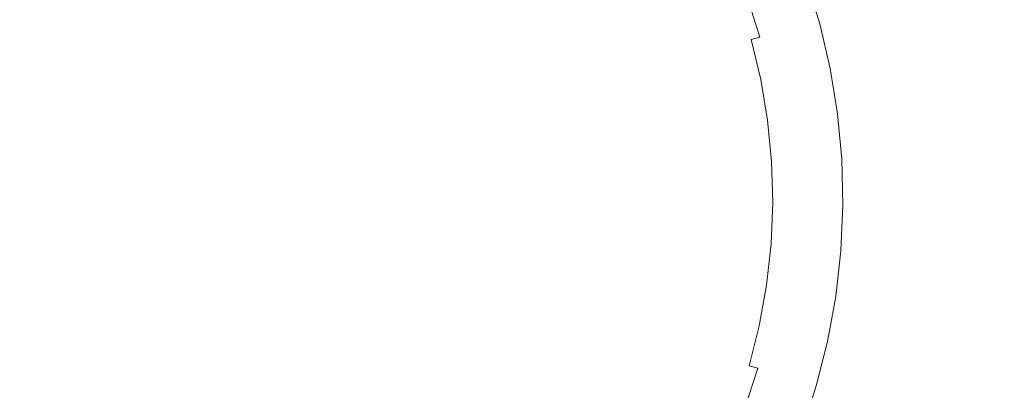
# Model space of a CAD drawing. Extents: x -59 to 841, y -845 to 55.
# Drawn here: x 119 to 181, y -142 to -119 of the extents above; entities that cross this region are included whole.
import ezdxf

# ---------------------------------------------------------------- set-up
doc = ezdxf.new("R2010")
doc.units = 0
doc.header["$LTSCALE"] = 500
doc.header["$MEASUREMENT"] = 0
doc.layers.add('NOVOTERM_CERAMIKA', color=7, linetype='Continuous')

msp = doc.modelspace()

# ---------------------------------------------------------------- linework, layer by layer
at = {"layer": 'NOVOTERM_CERAMIKA', "lineweight": 0}
for points, invisible_edges in [([(164.083, -165.717, -161.907), (59.117, -59.063, -161.861), (41.553, -37.703, -161.849), (121.399, -118.062, -161.893)], 15), ([(184.327, -165.216, -161.907), (121.399, -118.062, -161.893), (45.795, -37.703, -161.849), (78.868, -58.715, -161.861)], 15), ([(184.327, -165.216, -161.907), (78.868, -58.715, -161.861), (91.166, -37.703, -161.849), (185.267, -118.062, -161.893)], 15), ([(290.474, -165.216, -161.907), (185.267, -118.062, -161.893), (156.028, -37.703, -161.849), (239.844, -58.715, -161.861)], 15), ([(164.083, -165.717, -161.907), (114.966, -120.067, -161.893), (36.041, -39.095, -161.849), (59.117, -59.063, -161.861)], 15), ([(160.771, -169.382, -161.907), (54.117, -64.598, -161.861), (34.044, -41.307, -161.849), (114.966, -120.067, -161.893)], 15), ([(160.771, -169.382, -161.907), (113.158, -127.168, -161.893), (32.788, -47.393, -161.849), (54.117, -64.598, -161.861)], 15), ([(160.319, -190.404, -161.907), (53.803, -85.466, -161.861), (32.788, -52.064, -161.849), (113.158, -127.168, -161.893)], 15), ([(160.319, -190.404, -161.907), (113.158, -192.393, -161.893), (32.788, -98.484, -161.849), (53.803, -85.466, -161.861)], 15), ([(128.032, -130.363, -109.355), (131.685, -113.431, -109.256), (129.627, -109.065, -109.221), (126.941, -113.082, -109.256)], 15), ([(128.032, -130.363, -109.355), (126.941, -113.082, -109.256), (123.77, -109.428, -109.221), (122.277, -114.015, -109.256)], 15), ([(128.032, -130.363, -109.355), (136.159, -115.036, -109.256), (135.366, -110.281, -109.221), (131.685, -113.431, -109.256)], 15), ([(128.032, -130.363, -109.355), (122.277, -114.015, -109.256), (118.229, -111.344, -109.221), (118.04, -116.16, -109.256)], 15), ([(128.032, -130.363, -109.355), (140.03, -117.778, -109.256), (140.561, -112.987, -109.221), (136.159, -115.036, -109.256)], 15), ([(174.801, -113.085, -54.988), (176.051, -115.891, -54.988), (199.404, -122.048, -54.943), (197.987, -118.723, -54.943)], 15), ([(143.012, -121.453, -109.256), (150.993, -116.705, -109.146), (151.215, -113.767, -109.118), (144.826, -116.981, -109.221)], 15), ([(128.032, -130.363, -109.355), (118.04, -116.16, -109.256), (113.415, -114.671, -109.221), (114.544, -119.358, -109.256)], 15), ([(162.531, -118.411, -108.69), (161.785, -116.063, -108.686), (159.43, -117.06, -108.933), (159.634, -119.344, -108.948)], 15), ([(177.125, -118.816, -54.988), (200.651, -125.604, -54.943), (199.404, -122.048, -54.943), (176.051, -115.891, -54.988)], 15), ([(143.012, -121.453, -109.256), (147.846, -121.968, -109.221), (153.713, -117.893, -109.118), (150.993, -116.705, -109.146)], 15), ([(168.308, -119.428, -83.524), (167.462, -116.729, -83.524), (166.973, -116.899, -91.84), (167.809, -119.564, -91.84)], 15), ([(168.308, -119.428, -83.524), (168.761, -119.305, -75.098), (167.905, -116.576, -75.098), (167.462, -116.729, -83.524)], 15), ([(168.761, -119.305, -75.098), (169.119, -119.208, -67.762), (168.255, -116.455, -67.762), (167.905, -116.576, -75.098)], 15), ([(169.333, -119.15, -62.711), (168.465, -116.382, -62.711), (168.255, -116.455, -67.762), (169.119, -119.208, -67.762)], 15), ([(169.446, -119.123, -59.468), (168.576, -116.349, -59.468), (168.465, -116.382, -62.711), (169.333, -119.15, -62.711)], 15), ([(169.446, -119.123, -59.468), (169.497, -119.122, -57.556), (168.628, -116.345, -57.556), (168.576, -116.349, -59.468)], 15), ([(169.497, -119.122, -57.556), (169.529, -119.138, -56.498), (168.662, -116.362, -56.498), (168.628, -116.345, -57.556)], 15), ([(169.582, -119.166, -55.814), (168.719, -116.39, -55.814), (168.662, -116.362, -56.498), (169.529, -119.138, -56.498)], 15), ([(169.657, -119.201, -55.417), (168.799, -116.425, -55.417), (168.719, -116.39, -55.814), (169.582, -119.166, -55.814)], 15), ([(169.657, -119.201, -55.417), (169.754, -119.24, -55.217), (168.902, -116.463, -55.217), (168.799, -116.425, -55.417)], 13), ([(169.754, -119.24, -55.217), (169.873, -119.278, -55.123), (169.028, -116.5, -55.123), (168.902, -116.463, -55.217)], 15), ([(170.016, -119.313, -55.047), (169.177, -116.533, -55.047), (169.028, -116.5, -55.123), (169.873, -119.278, -55.123)], 15), ([(178.017, -121.836, -54.988), (177.125, -118.816, -54.988), (169.177, -116.533, -55.047), (170.016, -119.313, -55.047)], 15), ([(128.032, -130.363, -109.355), (143.012, -121.453, -109.256), (144.826, -116.981, -109.221), (140.03, -117.778, -109.256)], 15), ([(159.634, -119.344, -108.948), (159.43, -117.06, -108.933), (156.298, -118.388, -109.062), (154.873, -120.581, -109.118)], 15), ([(166.417, -119.941, -105.961), (165.611, -117.369, -105.961), (165.146, -117.53, -107.257), (165.943, -120.07, -107.257)], 11), ([(166.417, -119.941, -105.961), (166.859, -119.821, -103.358), (166.043, -117.22, -103.358), (165.611, -117.369, -105.961)], 15), ([(166.859, -119.821, -103.358), (167.31, -119.699, -98.851), (166.484, -117.067, -98.851), (166.043, -117.22, -103.358)], 15), ([(167.809, -119.564, -91.84), (166.973, -116.899, -91.84), (166.484, -117.067, -98.851), (167.31, -119.699, -98.851)], 15), ([(366.603, -371.473, -161.949), (164.083, -165.717, -161.907), (121.399, -118.062, -161.893), (184.327, -165.216, -161.907)], 15), ([(147.846, -121.968, -109.221), (154.873, -120.581, -109.118), (156.298, -118.388, -109.062), (153.713, -117.893, -109.118)], 15), ([(163.123, -120.836, -108.694), (164.736, -120.398, -108.322), (163.964, -117.939, -108.322), (162.531, -118.411, -108.69)], 15), ([(164.736, -120.398, -108.322), (165.396, -120.219, -107.845), (164.611, -117.715, -107.845), (163.964, -117.939, -108.322)], 15), ([(165.943, -120.07, -107.257), (165.146, -117.53, -107.257), (164.611, -117.715, -107.845), (165.396, -120.219, -107.845)], 7), ([(163.123, -120.836, -108.694), (162.531, -118.411, -108.69), (159.634, -119.344, -108.948), (159.719, -121.76, -108.963)], 15), ([(128.032, -130.363, -109.355), (114.544, -119.358, -109.256), (109.685, -119.161, -109.221), (112.048, -123.373, -109.256)], 15), ([(168.308, -119.428, -83.524), (168.968, -122.178, -83.524), (169.428, -122.086, -75.098), (168.761, -119.305, -75.098)], 15), ([(168.761, -119.305, -75.098), (169.428, -122.086, -75.098), (169.791, -122.013, -67.762), (169.119, -119.208, -67.762)], 15), ([(169.333, -119.15, -62.711), (169.119, -119.208, -67.762), (169.791, -122.013, -67.762), (170.009, -121.969, -62.711)], 15), ([(169.446, -119.123, -59.468), (169.333, -119.15, -62.711), (170.009, -121.969, -62.711), (170.123, -121.95, -59.468)], 15), ([(169.446, -119.123, -59.468), (170.123, -121.95, -59.468), (170.175, -121.951, -57.556), (169.497, -119.122, -57.556)], 15), ([(169.497, -119.122, -57.556), (170.175, -121.951, -57.556), (170.205, -121.968, -56.498), (169.529, -119.138, -56.498)], 15), ([(169.582, -119.166, -55.814), (169.529, -119.138, -56.498), (170.205, -121.968, -56.498), (170.254, -121.995, -55.814)], 15), ([(169.657, -119.201, -55.417), (169.582, -119.166, -55.814), (170.254, -121.995, -55.814), (170.325, -122.03, -55.417)], 15), ([(169.657, -119.201, -55.417), (170.325, -122.03, -55.417), (170.416, -122.069, -55.217), (169.754, -119.24, -55.217)], 11), ([(169.754, -119.24, -55.217), (170.416, -122.069, -55.217), (170.53, -122.109, -55.123), (169.873, -119.278, -55.123)], 15), ([(170.016, -119.313, -55.047), (169.873, -119.278, -55.123), (170.53, -122.109, -55.123), (170.667, -122.146, -55.047)], 15), ([(178.017, -121.836, -54.988), (170.016, -119.313, -55.047), (170.667, -122.146, -55.047), (178.718, -124.927, -54.988)], 15), ([(178.017, -121.836, -54.988), (201.714, -129.337, -54.943), (200.651, -125.604, -54.943), (177.125, -118.816, -54.988)], 15), ([(159.719, -121.76, -108.963), (159.634, -119.344, -108.948), (154.873, -120.581, -109.118), (153.86, -123.351, -109.146)], 15), ([(166.417, -119.941, -105.961), (165.943, -120.07, -107.257), (166.564, -122.658, -107.257), (167.046, -122.562, -105.961)], 15), ([(166.417, -119.941, -105.961), (167.046, -122.562, -105.961), (167.495, -122.472, -103.358), (166.859, -119.821, -103.358)], 15), ([(166.859, -119.821, -103.358), (167.495, -122.472, -103.358), (167.953, -122.381, -98.851), (167.31, -119.699, -98.851)], 15), ([(167.809, -119.564, -91.84), (167.31, -119.699, -98.851), (167.953, -122.381, -98.851), (168.46, -122.279, -91.84)], 15), ([(168.308, -119.428, -83.524), (167.809, -119.564, -91.84), (168.46, -122.279, -91.84), (168.968, -122.178, -83.524)], 15), ([(366.603, -371.473, -161.949), (160.771, -169.382, -161.907), (114.966, -120.067, -161.893), (164.083, -165.717, -161.907)], 15), ([(163.123, -120.836, -108.694), (163.86, -123.221, -108.69), (165.337, -122.904, -108.322), (164.736, -120.398, -108.322)], 15), ([(164.736, -120.398, -108.322), (165.337, -122.904, -108.322), (166.008, -122.769, -107.845), (165.396, -120.219, -107.845)], 11), ([(165.943, -120.07, -107.257), (165.396, -120.219, -107.845), (166.008, -122.769, -107.845), (166.564, -122.658, -107.257)], 15), ([(144.882, -125.788, -109.256), (153.86, -123.351, -109.146), (154.873, -120.581, -109.118), (147.846, -121.968, -109.221)], 15), ([(163.123, -120.836, -108.694), (159.719, -121.76, -108.963), (160.888, -123.882, -108.948), (163.86, -123.221, -108.69)], 15), ([(128.032, -130.363, -109.355), (144.882, -125.788, -109.256), (147.846, -121.968, -109.221), (143.012, -121.453, -109.256)], 15), ([(159.719, -121.76, -108.963), (153.86, -123.351, -109.146), (156.156, -125.222, -109.118), (160.888, -123.882, -108.948)], 15), ([(167.495, -122.472, -103.358), (167.947, -125.159, -103.358), (168.41, -125.099, -98.851), (167.953, -122.381, -98.851)], 15), ([(168.46, -122.279, -91.84), (167.953, -122.381, -98.851), (168.41, -125.099, -98.851), (168.923, -125.032, -91.84)], 15), ([(168.968, -122.178, -83.524), (168.46, -122.279, -91.84), (168.923, -125.032, -91.84), (169.437, -124.965, -83.524)], 15), ([(168.968, -122.178, -83.524), (169.437, -124.965, -83.524), (169.902, -124.905, -75.098), (169.428, -122.086, -75.098)], 15), ([(169.428, -122.086, -75.098), (169.902, -124.905, -75.098), (170.27, -124.857, -67.762), (169.791, -122.013, -67.762)], 15), ([(170.009, -121.969, -62.711), (169.791, -122.013, -67.762), (170.27, -124.857, -67.762), (170.49, -124.828, -62.711)], 15), ([(170.123, -121.95, -59.468), (170.009, -121.969, -62.711), (170.49, -124.828, -62.711), (170.605, -124.816, -59.468)], 15), ([(170.123, -121.95, -59.468), (170.605, -124.816, -59.468), (170.656, -124.819, -57.556), (170.175, -121.951, -57.556)], 15), ([(170.175, -121.951, -57.556), (170.656, -124.819, -57.556), (170.684, -124.836, -56.498), (170.205, -121.968, -56.498)], 15), ([(170.254, -121.995, -55.814), (170.205, -121.968, -56.498), (170.684, -124.836, -56.498), (170.731, -124.863, -55.814)], 15), ([(170.325, -122.03, -55.417), (170.254, -121.995, -55.814), (170.731, -124.863, -55.814), (170.797, -124.898, -55.417)], 15), ([(170.325, -122.03, -55.417), (170.797, -124.898, -55.417), (170.885, -124.937, -55.217), (170.416, -122.069, -55.217)], 11), ([(170.416, -122.069, -55.217), (170.885, -124.937, -55.217), (170.994, -124.979, -55.123), (170.53, -122.109, -55.123)], 15), ([(170.667, -122.146, -55.047), (170.53, -122.109, -55.123), (170.994, -124.979, -55.123), (171.126, -125.019, -55.047)], 15), ([(178.718, -124.927, -54.988), (170.667, -122.146, -55.047), (171.126, -125.019, -55.047), (179.221, -128.067, -54.988)], 15), ([(178.017, -121.836, -54.988), (178.718, -124.927, -54.988), (202.575, -133.196, -54.943), (201.714, -129.337, -54.943)], 15), ([(163.86, -123.221, -108.69), (164.426, -125.618, -108.686), (165.764, -125.444, -108.322), (165.337, -122.904, -108.322)], 15), ([(165.337, -122.904, -108.322), (165.764, -125.444, -108.322), (166.443, -125.356, -107.845), (166.008, -122.769, -107.845)], 11), ([(166.564, -122.658, -107.257), (166.008, -122.769, -107.845), (166.443, -125.356, -107.845), (167.005, -125.282, -107.257)], 15), ([(167.046, -122.562, -105.961), (166.564, -122.658, -107.257), (167.005, -125.282, -107.257), (167.493, -125.219, -105.961)], 15), ([(167.046, -122.562, -105.961), (167.493, -125.219, -105.961), (167.947, -125.159, -103.358), (167.495, -122.472, -103.358)], 15), ([(128.032, -130.363, -109.355), (112.048, -123.373, -109.256), (107.316, -124.482, -109.221), (110.738, -127.906, -109.256)], 15), ([(144.882, -125.788, -109.256), (149.397, -127.578, -109.221), (156.156, -125.222, -109.118), (153.86, -123.351, -109.146)], 15), ([(163.86, -123.221, -108.69), (160.888, -123.882, -108.948), (161.887, -125.949, -108.933), (164.426, -125.618, -108.686)], 15), ([(160.888, -123.882, -108.948), (156.156, -125.222, -109.118), (158.51, -126.39, -109.062), (161.887, -125.949, -108.933)], 15), ([(169.711, -127.778, -83.524), (170.18, -127.749, -75.098), (169.902, -124.905, -75.098), (169.437, -124.965, -83.524)], 15), ([(170.18, -127.749, -75.098), (170.55, -127.726, -67.762), (170.27, -124.857, -67.762), (169.902, -124.905, -75.098)], 15), ([(170.772, -127.712, -62.711), (170.49, -124.828, -62.711), (170.27, -124.857, -67.762), (170.55, -127.726, -67.762)], 15), ([(170.887, -127.708, -59.468), (170.605, -124.816, -59.468), (170.49, -124.828, -62.711), (170.772, -127.712, -62.711)], 15), ([(170.887, -127.708, -59.468), (170.937, -127.714, -57.556), (170.656, -124.819, -57.556), (170.605, -124.816, -59.468)], 15), ([(170.937, -127.714, -57.556), (170.964, -127.73, -56.498), (170.684, -124.836, -56.498), (170.656, -124.819, -57.556)], 15), ([(171.008, -127.756, -55.814), (170.731, -124.863, -55.814), (170.684, -124.836, -56.498), (170.964, -127.73, -56.498)], 15), ([(171.071, -127.791, -55.417), (170.797, -124.898, -55.417), (170.731, -124.863, -55.814), (171.008, -127.756, -55.814)], 15), ([(171.071, -127.791, -55.417), (171.155, -127.831, -55.217), (170.885, -124.937, -55.217), (170.797, -124.898, -55.417)], 13), ([(171.155, -127.831, -55.217), (171.26, -127.874, -55.123), (170.994, -124.979, -55.123), (170.885, -124.937, -55.217)], 15), ([(178.718, -124.927, -54.988), (179.221, -128.067, -54.988), (203.217, -137.13, -54.943), (202.575, -133.196, -54.943)], 15), ([(149.397, -127.578, -109.221), (156.541, -128.121, -109.118), (158.51, -126.39, -109.062), (156.156, -125.222, -109.118)], 15), ([(164.505, -128.079, -108.69), (166.014, -128.007, -108.322), (165.764, -125.444, -108.322), (164.426, -125.618, -108.686)], 15), ([(166.014, -128.007, -108.322), (166.697, -127.965, -107.845), (166.443, -125.356, -107.845), (165.764, -125.444, -108.322)], 13), ([(167.264, -127.93, -107.257), (167.005, -125.282, -107.257), (166.443, -125.356, -107.845), (166.697, -127.965, -107.845)], 15), ([(167.754, -127.899, -105.961), (167.493, -125.219, -105.961), (167.005, -125.282, -107.257), (167.264, -127.93, -107.257)], 15), ([(167.754, -127.899, -105.961), (168.212, -127.871, -103.358), (167.947, -125.159, -103.358), (167.493, -125.219, -105.961)], 15), ([(168.212, -127.871, -103.358), (168.678, -127.842, -98.851), (168.41, -125.099, -98.851), (167.947, -125.159, -103.358)], 15), ([(169.194, -127.81, -91.84), (168.923, -125.032, -91.84), (168.41, -125.099, -98.851), (168.678, -127.842, -98.851)], 15), ([(169.711, -127.778, -83.524), (169.437, -124.965, -83.524), (168.923, -125.032, -91.84), (169.194, -127.81, -91.84)], 15), ([(171.387, -127.917, -55.047), (171.126, -125.019, -55.047), (170.994, -124.979, -55.123), (171.26, -127.874, -55.123)], 15), ([(179.516, -131.231, -54.988), (179.221, -128.067, -54.988), (171.126, -125.019, -55.047), (171.387, -127.917, -55.047)], 15), ([(128.032, -130.363, -109.355), (145.502, -130.464, -109.256), (149.397, -127.578, -109.221), (144.882, -125.788, -109.256)], 15), ([(161.462, -128.203, -108.948), (161.887, -125.949, -108.933), (158.51, -126.39, -109.062), (156.541, -128.121, -109.118)], 15), ([(164.505, -128.079, -108.69), (164.426, -125.618, -108.686), (161.887, -125.949, -108.933), (161.462, -128.203, -108.948)], 15), ([(366.603, -371.473, -161.949), (160.319, -190.404, -161.907), (113.158, -127.168, -161.893), (160.771, -169.382, -161.907)], 15), ([(128.032, -130.363, -109.355), (110.738, -127.906, -109.256), (106.483, -130.239, -109.221), (110.71, -132.622, -109.256)], 15), ([(145.502, -130.464, -109.256), (154.811, -130.517, -109.146), (156.541, -128.121, -109.118), (149.397, -127.578, -109.221)], 15), ([(164.415, -130.572, -108.694), (166.087, -130.582, -108.322), (166.014, -128.007, -108.322), (164.505, -128.079, -108.69)], 15), ([(166.087, -130.582, -108.322), (166.772, -130.586, -107.845), (166.697, -127.965, -107.845), (166.014, -128.007, -108.322)], 13), ([(167.339, -130.589, -107.257), (167.264, -127.93, -107.257), (166.697, -127.965, -107.845), (166.772, -130.586, -107.845)], 15), ([(167.831, -130.592, -105.961), (167.754, -127.899, -105.961), (167.264, -127.93, -107.257), (167.339, -130.589, -107.257)], 15), ([(167.831, -130.592, -105.961), (168.289, -130.594, -103.358), (168.212, -127.871, -103.358), (167.754, -127.899, -105.961)], 15), ([(168.289, -130.594, -103.358), (168.756, -130.597, -98.851), (168.678, -127.842, -98.851), (168.212, -127.871, -103.358)], 15), ([(169.274, -130.6, -91.84), (169.194, -127.81, -91.84), (168.678, -127.842, -98.851), (168.756, -130.597, -98.851)], 15), ([(169.792, -130.603, -83.524), (169.711, -127.778, -83.524), (169.194, -127.81, -91.84), (169.274, -130.6, -91.84)], 15), ([(169.792, -130.603, -83.524), (170.261, -130.606, -75.098), (170.18, -127.749, -75.098), (169.711, -127.778, -83.524)], 15), ([(170.261, -130.606, -75.098), (170.632, -130.608, -67.762), (170.55, -127.726, -67.762), (170.18, -127.749, -75.098)], 15), ([(170.854, -130.609, -62.711), (170.772, -127.712, -62.711), (170.55, -127.726, -67.762), (170.632, -130.608, -67.762)], 15), ([(170.97, -130.613, -59.468), (170.887, -127.708, -59.468), (170.772, -127.712, -62.711), (170.854, -130.609, -62.711)], 15), ([(170.97, -130.613, -59.468), (171.019, -130.621, -57.556), (170.937, -127.714, -57.556), (170.887, -127.708, -59.468)], 15), ([(171.019, -130.621, -57.556), (171.044, -130.636, -56.498), (170.964, -127.73, -56.498), (170.937, -127.714, -57.556)], 15), ([(171.086, -130.663, -55.814), (171.008, -127.756, -55.814), (170.964, -127.73, -56.498), (171.044, -130.636, -56.498)], 15), ([(171.147, -130.697, -55.417), (171.071, -127.791, -55.417), (171.008, -127.756, -55.814), (171.086, -130.663, -55.814)], 15), ([(171.147, -130.697, -55.417), (171.226, -130.738, -55.217), (171.155, -127.831, -55.217), (171.071, -127.791, -55.417)], 13), ([(171.226, -130.738, -55.217), (171.327, -130.782, -55.123), (171.26, -127.874, -55.123), (171.155, -127.831, -55.217)], 15), ([(171.451, -130.828, -55.047), (171.387, -127.917, -55.047), (171.26, -127.874, -55.123), (171.327, -130.782, -55.123)], 15), ([(179.602, -134.412, -54.988), (179.516, -131.231, -54.988), (171.387, -127.917, -55.047), (171.451, -130.828, -55.047)], 15), ([(179.516, -131.231, -54.988), (203.625, -141.087, -54.943), (203.217, -137.13, -54.943), (179.221, -128.067, -54.988)], 15), ([(160.886, -130.552, -108.963), (161.462, -128.203, -108.948), (156.541, -128.121, -109.118), (154.811, -130.517, -109.146)], 15), ([(164.415, -130.572, -108.694), (164.505, -128.079, -108.69), (161.462, -128.203, -108.948), (160.886, -130.552, -108.963)], 15), ([(128.032, -130.363, -109.355), (110.71, -132.622, -109.256), (107.248, -136.006, -109.221), (111.967, -137.169, -109.256)], 15), ([(128.032, -130.363, -109.355), (111.967, -137.169, -109.256), (109.555, -141.354, -109.221), (114.416, -141.213, -109.256)], 15), ([(128.032, -130.363, -109.355), (114.416, -141.213, -109.256), (113.232, -145.887, -109.221), (117.874, -144.451, -109.256)], 15), ([(128.032, -130.363, -109.355), (117.874, -144.451, -109.256), (118.007, -149.269, -109.221), (122.086, -146.645, -109.256)], 15), ([(128.032, -130.363, -109.355), (122.086, -146.645, -109.256), (123.525, -151.248, -109.221), (126.739, -147.631, -109.256)], 15), ([(128.032, -130.363, -109.355), (126.739, -147.631, -109.256), (129.378, -151.678, -109.221), (131.487, -147.336, -109.256)], 15), ([(128.032, -130.363, -109.355), (131.487, -147.336, -109.256), (135.13, -150.528, -109.221), (135.98, -145.783, -109.256)], 15), ([(128.032, -130.363, -109.355), (135.98, -145.783, -109.256), (140.357, -147.882, -109.221), (139.882, -143.086, -109.256)], 15), ([(128.032, -130.363, -109.355), (139.882, -143.086, -109.256), (144.669, -143.937, -109.221), (142.906, -139.445, -109.256)], 15), ([(128.032, -130.363, -109.355), (142.906, -139.445, -109.256), (147.747, -138.985, -109.221), (144.827, -135.131, -109.256)], 15), ([(128.032, -130.363, -109.355), (144.827, -135.131, -109.256), (149.363, -133.394, -109.221), (145.502, -130.464, -109.256)], 15), ([(145.502, -130.464, -109.256), (149.363, -133.394, -109.221), (156.512, -132.933, -109.118), (154.811, -130.517, -109.146)], 15), ([(160.886, -130.552, -108.963), (154.811, -130.517, -109.146), (156.512, -132.933, -109.118), (161.434, -132.908, -108.948)], 15), ([(164.415, -130.572, -108.694), (160.886, -130.552, -108.963), (161.434, -132.908, -108.948), (164.476, -133.066, -108.69)], 15), ([(164.415, -130.572, -108.694), (164.476, -133.066, -108.69), (165.984, -133.155, -108.322), (166.087, -130.582, -108.322)], 15), ([(166.087, -130.582, -108.322), (165.984, -133.155, -108.322), (166.667, -133.205, -107.845), (166.772, -130.586, -107.845)], 11), ([(167.339, -130.589, -107.257), (166.772, -130.586, -107.845), (166.667, -133.205, -107.845), (167.232, -133.247, -107.257)], 15), ([(167.831, -130.592, -105.961), (167.339, -130.589, -107.257), (167.232, -133.247, -107.257), (167.723, -133.283, -105.961)], 15), ([(167.831, -130.592, -105.961), (167.723, -133.283, -105.961), (168.18, -133.317, -103.358), (168.289, -130.594, -103.358)], 15), ([(168.289, -130.594, -103.358), (168.18, -133.317, -103.358), (168.645, -133.351, -98.851), (168.756, -130.597, -98.851)], 15), ([(169.274, -130.6, -91.84), (168.756, -130.597, -98.851), (168.645, -133.351, -98.851), (169.161, -133.389, -91.84)], 15), ([(169.792, -130.603, -83.524), (169.274, -130.6, -91.84), (169.161, -133.389, -91.84), (169.678, -133.427, -83.524)], 15), ([(169.792, -130.603, -83.524), (169.678, -133.427, -83.524), (170.146, -133.461, -75.098), (170.261, -130.606, -75.098)], 15), ([(170.261, -130.606, -75.098), (170.146, -133.461, -75.098), (170.516, -133.489, -67.762), (170.632, -130.608, -67.762)], 15), ([(170.854, -130.609, -62.711), (170.632, -130.608, -67.762), (170.516, -133.489, -67.762), (170.738, -133.505, -62.711)], 15), ([(170.97, -130.613, -59.468), (170.854, -130.609, -62.711), (170.738, -133.505, -62.711), (170.853, -133.516, -59.468)], 15), ([(170.97, -130.613, -59.468), (170.853, -133.516, -59.468), (170.902, -133.526, -57.556), (171.019, -130.621, -57.556)], 15), ([(171.019, -130.621, -57.556), (170.902, -133.526, -57.556), (170.926, -133.542, -56.498), (171.044, -130.636, -56.498)], 15), ([(171.086, -130.663, -55.814), (171.044, -130.636, -56.498), (170.926, -133.542, -56.498), (170.966, -133.568, -55.814)], 15), ([(171.147, -130.697, -55.417), (171.086, -130.663, -55.814), (170.966, -133.568, -55.814), (171.023, -133.602, -55.417)], 15), ([(171.147, -130.697, -55.417), (171.023, -133.602, -55.417), (171.099, -133.643, -55.217), (171.226, -130.738, -55.217)], 11), ([(171.226, -130.738, -55.217), (171.099, -133.643, -55.217), (171.197, -133.689, -55.123), (171.327, -130.782, -55.123)], 15), ([(171.451, -130.828, -55.047), (171.327, -130.782, -55.123), (171.197, -133.689, -55.123), (171.316, -133.737, -55.047)], 15), ([(179.602, -134.412, -54.988), (171.451, -130.828, -55.047), (171.316, -133.737, -55.047), (179.477, -137.599, -54.988)], 15), ([(179.602, -134.412, -54.988), (203.789, -145.07, -54.943), (203.625, -141.087, -54.943), (179.516, -131.231, -54.988)], 15), ([(149.363, -133.394, -109.221), (156.094, -135.827, -109.118), (158.461, -134.687, -109.062), (156.512, -132.933, -109.118)], 15), ([(161.434, -132.908, -108.948), (156.512, -132.933, -109.118), (158.461, -134.687, -109.062), (161.833, -135.166, -108.933)], 15), ([(164.476, -133.066, -108.69), (161.434, -132.908, -108.948), (161.833, -135.166, -108.933), (164.368, -135.526, -108.686)], 15), ([(164.476, -133.066, -108.69), (164.368, -135.526, -108.686), (165.704, -135.716, -108.322), (165.984, -133.155, -108.322)], 15), ([(144.827, -135.131, -109.256), (153.776, -137.672, -109.146), (156.094, -135.827, -109.118), (149.363, -133.394, -109.221)], 15), ([(165.984, -133.155, -108.322), (165.704, -135.716, -108.322), (166.382, -135.812, -107.845), (166.667, -133.205, -107.845)], 11), ([(167.232, -133.247, -107.257), (166.667, -133.205, -107.845), (166.382, -135.812, -107.845), (166.943, -135.892, -107.257)], 15), ([(167.723, -133.283, -105.961), (167.232, -133.247, -107.257), (166.943, -135.892, -107.257), (167.43, -135.961, -105.961)], 15), ([(167.723, -133.283, -105.961), (167.43, -135.961, -105.961), (167.883, -136.025, -103.358), (168.18, -133.317, -103.358)], 15), ([(168.18, -133.317, -103.358), (167.883, -136.025, -103.358), (168.346, -136.091, -98.851), (168.645, -133.351, -98.851)], 15), ([(169.161, -133.389, -91.84), (168.645, -133.351, -98.851), (168.346, -136.091, -98.851), (168.858, -136.164, -91.84)], 15), ([(169.678, -133.427, -83.524), (169.161, -133.389, -91.84), (168.858, -136.164, -91.84), (169.371, -136.237, -83.524)], 15), ([(169.678, -133.427, -83.524), (169.371, -136.237, -83.524), (169.835, -136.303, -75.098), (170.146, -133.461, -75.098)], 15), ([(170.146, -133.461, -75.098), (169.835, -136.303, -75.098), (170.202, -136.355, -67.762), (170.516, -133.489, -67.762)], 15), ([(170.738, -133.505, -62.711), (170.516, -133.489, -67.762), (170.202, -136.355, -67.762), (170.423, -136.386, -62.711)], 15), ([(170.853, -133.516, -59.468), (170.738, -133.505, -62.711), (170.423, -136.386, -62.711), (170.536, -136.404, -59.468)], 15), ([(170.853, -133.516, -59.468), (170.536, -136.404, -59.468), (170.585, -136.417, -57.556), (170.902, -133.526, -57.556)], 15), ([(170.902, -133.526, -57.556), (170.585, -136.417, -57.556), (170.607, -136.433, -56.498), (170.926, -133.542, -56.498)], 15), ([(170.966, -133.568, -55.814), (170.926, -133.542, -56.498), (170.607, -136.433, -56.498), (170.646, -136.458, -55.814)], 15), ([(171.023, -133.602, -55.417), (170.966, -133.568, -55.814), (170.646, -136.458, -55.814), (170.7, -136.493, -55.417)], 15), ([(171.023, -133.602, -55.417), (170.7, -136.493, -55.417), (170.774, -136.534, -55.217), (171.099, -133.643, -55.217)], 11), ([(171.099, -133.643, -55.217), (170.774, -136.534, -55.217), (170.868, -136.581, -55.123), (171.197, -133.689, -55.123)], 15), ([(171.316, -133.737, -55.047), (171.197, -133.689, -55.123), (170.868, -136.581, -55.123), (170.983, -136.632, -55.047)], 15), ([(179.477, -137.599, -54.988), (171.316, -133.737, -55.047), (170.983, -136.632, -55.047), (179.136, -140.783, -54.988)], 15), ([(160.81, -137.222, -108.948), (161.833, -135.166, -108.933), (158.461, -134.687, -109.062), (156.094, -135.827, -109.118)], 15), ([(179.602, -134.412, -54.988), (179.477, -137.599, -54.988), (203.698, -149.083, -54.943), (203.789, -145.07, -54.943)], 15), ([(144.827, -135.131, -109.256), (147.747, -138.985, -109.221), (154.757, -140.453, -109.118), (153.776, -137.672, -109.146)], 15), ([(163.774, -137.917, -108.69), (164.368, -135.526, -108.686), (161.833, -135.166, -108.933), (160.81, -137.222, -108.948)], 15), ([(163.774, -137.917, -108.69), (165.247, -138.251, -108.322), (165.704, -135.716, -108.322), (164.368, -135.526, -108.686)], 15), ([(159.617, -139.33, -108.963), (160.81, -137.222, -108.948), (156.094, -135.827, -109.118), (153.776, -137.672, -109.146)], 15), ([(165.247, -138.251, -108.322), (165.916, -138.393, -107.845), (166.382, -135.812, -107.845), (165.704, -135.716, -108.322)], 13), ([(166.471, -138.51, -107.257), (166.943, -135.892, -107.257), (166.382, -135.812, -107.845), (165.916, -138.393, -107.845)], 15), ([(166.952, -138.612, -105.961), (167.43, -135.961, -105.961), (166.943, -135.892, -107.257), (166.471, -138.51, -107.257)], 15), ([(166.952, -138.612, -105.961), (167.4, -138.707, -103.358), (167.883, -136.025, -103.358), (167.43, -135.961, -105.961)], 15), ([(167.4, -138.707, -103.358), (167.857, -138.804, -98.851), (168.346, -136.091, -98.851), (167.883, -136.025, -103.358)], 15), ([(168.363, -138.911, -91.84), (168.858, -136.164, -91.84), (168.346, -136.091, -98.851), (167.857, -138.804, -98.851)], 15), ([(168.869, -139.019, -83.524), (169.371, -136.237, -83.524), (168.858, -136.164, -91.84), (168.363, -138.911, -91.84)], 15), ([(168.869, -139.019, -83.524), (169.328, -139.116, -75.098), (169.835, -136.303, -75.098), (169.371, -136.237, -83.524)], 15), ([(169.328, -139.116, -75.098), (169.691, -139.193, -67.762), (170.202, -136.355, -67.762), (169.835, -136.303, -75.098)], 15), ([(169.908, -139.239, -62.711), (170.423, -136.386, -62.711), (170.202, -136.355, -67.762), (169.691, -139.193, -67.762)], 15), ([(170.021, -139.264, -59.468), (170.536, -136.404, -59.468), (170.423, -136.386, -62.711), (169.908, -139.239, -62.711)], 15), ([(170.021, -139.264, -59.468), (170.068, -139.28, -57.556), (170.585, -136.417, -57.556), (170.536, -136.404, -59.468)], 15), ([(170.068, -139.28, -57.556), (170.09, -139.295, -56.498), (170.607, -136.433, -56.498), (170.585, -136.417, -57.556)], 15), ([(170.126, -139.321, -55.814), (170.646, -136.458, -55.814), (170.607, -136.433, -56.498), (170.09, -139.295, -56.498)], 15), ([(170.179, -139.355, -55.417), (170.7, -136.493, -55.417), (170.646, -136.458, -55.814), (170.126, -139.321, -55.814)], 15), ([(170.179, -139.355, -55.417), (170.25, -139.397, -55.217), (170.774, -136.534, -55.217), (170.7, -136.493, -55.417)], 13), ([(170.25, -139.397, -55.217), (170.34, -139.446, -55.123), (170.868, -136.581, -55.123), (170.774, -136.534, -55.217)], 15), ([(170.452, -139.5, -55.047), (170.983, -136.632, -55.047), (170.868, -136.581, -55.123), (170.34, -139.446, -55.123)], 15), ([(178.579, -143.957, -54.988), (179.136, -140.783, -54.988), (170.983, -136.632, -55.047), (170.452, -139.5, -55.047)], 15), ([(163.009, -140.293, -108.694), (163.774, -137.917, -108.69), (160.81, -137.222, -108.948), (159.617, -139.33, -108.963)], 15), ([(159.617, -139.33, -108.963), (153.776, -137.672, -109.146), (154.757, -140.453, -109.118), (159.503, -141.745, -108.948)], 15), ([(163.009, -140.293, -108.694), (164.617, -140.749, -108.322), (165.247, -138.251, -108.322), (163.774, -137.917, -108.69)], 15), ([(179.477, -137.599, -54.988), (179.136, -140.783, -54.988), (203.343, -153.13, -54.943), (203.698, -149.083, -54.943)], 15), ([(164.617, -140.749, -108.322), (165.275, -140.936, -107.845), (165.916, -138.393, -107.845), (165.247, -138.251, -108.322)], 13), ([(165.82, -141.091, -107.257), (166.471, -138.51, -107.257), (165.916, -138.393, -107.845), (165.275, -140.936, -107.845)], 7), ([(166.293, -141.225, -105.961), (166.952, -138.612, -105.961), (166.471, -138.51, -107.257), (165.82, -141.091, -107.257)], 15), ([(166.293, -141.225, -105.961), (166.734, -141.35, -103.358), (167.4, -138.707, -103.358), (166.952, -138.612, -105.961)], 15), ([(142.906, -139.445, -109.256), (150.832, -144.285, -109.146), (153.566, -143.128, -109.118), (147.747, -138.985, -109.221)], 15), ([(147.747, -138.985, -109.221), (153.566, -143.128, -109.118), (156.156, -142.663, -109.062), (154.757, -140.453, -109.118)], 15), ([(166.734, -141.35, -103.358), (167.182, -141.478, -98.851), (167.857, -138.804, -98.851), (167.4, -138.707, -103.358)], 15), ([(167.68, -141.619, -91.84), (168.363, -138.911, -91.84), (167.857, -138.804, -98.851), (167.182, -141.478, -98.851)], 15), ([(168.178, -141.76, -83.524), (168.869, -139.019, -83.524), (168.363, -138.911, -91.84), (167.68, -141.619, -91.84)], 15), ([(168.178, -141.76, -83.524), (168.629, -141.889, -75.098), (169.328, -139.116, -75.098), (168.869, -139.019, -83.524)], 15), ([(168.629, -141.889, -75.098), (168.985, -141.99, -67.762), (169.691, -139.193, -67.762), (169.328, -139.116, -75.098)], 15), ([(169.199, -142.05, -62.711), (169.908, -139.239, -62.711), (169.691, -139.193, -67.762), (168.985, -141.99, -67.762)], 15), ([(169.31, -142.083, -59.468), (170.021, -139.264, -59.468), (169.908, -139.239, -62.711), (169.199, -142.05, -62.711)], 15), ([(169.31, -142.083, -59.468), (169.356, -142.101, -57.556), (170.068, -139.28, -57.556), (170.021, -139.264, -59.468)], 15), ([(169.356, -142.101, -57.556), (169.377, -142.116, -56.498), (170.09, -139.295, -56.498), (170.068, -139.28, -57.556)], 15), ([(169.412, -142.142, -55.814), (170.126, -139.321, -55.814), (170.09, -139.295, -56.498), (169.377, -142.116, -56.498)], 15), ([(169.463, -142.177, -55.417), (170.179, -139.355, -55.417), (170.126, -139.321, -55.814), (169.412, -142.142, -55.814)], 15), ([(142.906, -139.445, -109.256), (144.669, -143.937, -109.221), (151.019, -147.225, -109.118), (150.832, -144.285, -109.146)], 15), ([(163.009, -140.293, -108.694), (159.617, -139.33, -108.963), (159.503, -141.745, -108.948), (162.389, -142.711, -108.69)], 15), ([(169.463, -142.177, -55.417), (169.531, -142.22, -55.217), (170.25, -139.397, -55.217), (170.179, -139.355, -55.417)], 13), ([(169.531, -142.22, -55.217), (169.618, -142.27, -55.123), (170.34, -139.446, -55.123), (170.25, -139.397, -55.217)], 15), ([(169.727, -142.328, -55.047), (170.452, -139.5, -55.047), (170.34, -139.446, -55.123), (169.618, -142.27, -55.123)], 15), ([(177.806, -147.098, -54.988), (178.579, -143.957, -54.988), (170.452, -139.5, -55.047), (169.727, -142.328, -55.047)], 15), ([(159.503, -141.745, -108.948), (154.757, -140.453, -109.118), (156.156, -142.663, -109.062), (159.273, -144.026, -108.933)], 15), ([(163.009, -140.293, -108.694), (162.389, -142.711, -108.69), (163.817, -143.2, -108.322), (164.617, -140.749, -108.322)], 15), ([(164.617, -140.749, -108.322), (163.817, -143.2, -108.322), (164.46, -143.431, -107.845), (165.275, -140.936, -107.845)], 15), ([(165.82, -141.091, -107.257), (165.275, -140.936, -107.845), (164.46, -143.431, -107.845), (164.994, -143.622, -107.257)], 15), ([(166.293, -141.225, -105.961), (165.82, -141.091, -107.257), (164.994, -143.622, -107.257), (165.456, -143.788, -105.961)], 13), ([(178.579, -143.957, -54.988), (202.714, -157.212, -54.943), (203.343, -153.13, -54.943), (179.136, -140.783, -54.988)], 15), ([(162.389, -142.711, -108.69), (159.503, -141.745, -108.948), (159.273, -144.026, -108.933), (161.615, -145.05, -108.686)], 15), ([(166.293, -141.225, -105.961), (165.456, -143.788, -105.961), (165.887, -143.942, -103.358), (166.734, -141.35, -103.358)], 15), ([(166.734, -141.35, -103.358), (165.887, -143.942, -103.358), (166.326, -144.1, -98.851), (167.182, -141.478, -98.851)], 15), ([(167.68, -141.619, -91.84), (167.182, -141.478, -98.851), (166.326, -144.1, -98.851), (166.813, -144.274, -91.84)], 15), ([(168.178, -141.76, -83.524), (167.68, -141.619, -91.84), (166.813, -144.274, -91.84), (167.3, -144.449, -83.524)], 15), ([(168.178, -141.76, -83.524), (167.3, -144.449, -83.524), (167.741, -144.608, -75.098), (168.629, -141.889, -75.098)], 15), ([(168.629, -141.889, -75.098), (167.741, -144.608, -75.098), (168.09, -144.733, -67.762), (168.985, -141.99, -67.762)], 15), ([(169.199, -142.05, -62.711), (168.985, -141.99, -67.762), (168.09, -144.733, -67.762), (168.299, -144.808, -62.711)], 15), ([(169.31, -142.083, -59.468), (169.199, -142.05, -62.711), (168.299, -144.808, -62.711), (168.407, -144.848, -59.468)], 15), ([(169.31, -142.083, -59.468), (168.407, -144.848, -59.468), (168.452, -144.868, -57.556), (169.356, -142.101, -57.556)], 15), ([(169.356, -142.101, -57.556), (168.452, -144.868, -57.556), (168.472, -144.883, -56.498), (169.377, -142.116, -56.498)], 15), ([(169.412, -142.142, -55.814), (169.377, -142.116, -56.498), (168.472, -144.883, -56.498), (168.506, -144.909, -55.814)], 15), ([(169.463, -142.177, -55.417), (169.412, -142.142, -55.814), (168.506, -144.909, -55.814), (168.555, -144.944, -55.417)], 15), ([(169.463, -142.177, -55.417), (168.555, -144.944, -55.417), (168.621, -144.988, -55.217), (169.531, -142.22, -55.217)], 11), ([(169.531, -142.22, -55.217), (168.621, -144.988, -55.217), (168.705, -145.04, -55.123), (169.618, -142.27, -55.123)], 15), ([(169.727, -142.328, -55.047), (169.618, -142.27, -55.123), (168.705, -145.04, -55.123), (168.81, -145.101, -55.047)], 15), ([(177.806, -147.098, -54.988), (169.727, -142.328, -55.047), (168.81, -145.101, -55.047), (176.819, -150.185, -54.988)], 15)]:
    msp.add_3dface(points, dxfattribs=dict(at, invisible_edges=invisible_edges))

doc.saveas('drawing.dxf')
